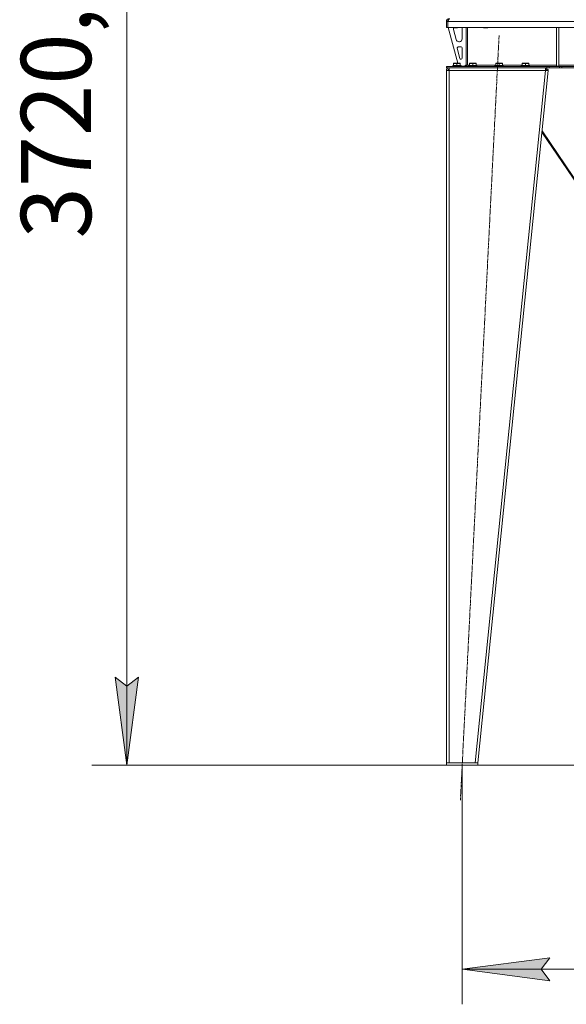
# Model space of a CAD drawing. Units: millimetres. Extents: x 0 to 30637, y -7 to 21000.
# Drawn here: x 13204 to 14761, y 11073 to 13879 of the extents above; entities that cross this region are included whole.
import ezdxf

# ---------------------------------------------------------------- set-up
doc = ezdxf.new("R2010")
doc.units = ezdxf.units.MM
doc.linetypes.add('K5LT_AXLED', pattern=[12, 7.5, -1.5, 1.5, -1.5])
doc.linetypes.add('K5LT_THIN', pattern=[0])
for name, color, linetype, true_color in [('DIM', 6, 'Continuous', 0xff00ff), ('OSI', 2, 'Continuous', 0xffff00), ('R', 1, 'Continuous', 0xff0000), ('WELDING', 7, 'Continuous', 0xffffff)]:
    doc.layers.add(name, color=color, linetype=linetype, true_color=true_color)
doc.styles.add('KTEXTSTYLE', font='GOST_A.TTF', dxfattribs={"width": 0.96, "height": 5})

msp = doc.modelspace()

# ---------------------------------------------------------------- hatches: boundary and pattern name
at = {"layer": 'DIM'}
for points in [[(13509.3, 11755.3), (13542.2, 12005.3), (13509.3, 11980.3), (13476.3, 12005.3)], [(14714.6, 11140.5), (14689.6, 11173.4), (14714.6, 11206.3), (14464.6, 11173.4)]]:
    msp.add_hatch(color=7, dxfattribs=at).paths.add_polyline_path(points)

# ---------------------------------------------------------------- linework, layer by layer
at = {"layer": 'DIM', "color": 7, "linetype": 'K5LT_THIN', "lineweight": 18}
for p, q in [((13509.3, 11755.3), (13509.3, 15475.8)), ((13509.3, 11755.3), (13476.3, 12005.3)), ((13476.3, 12005.3), (13509.3, 11980.3)), ((13509.3, 11980.3), (13542.2, 12005.3)), ((13542.2, 12005.3), (13509.3, 11755.3)), ((15793.6, 11755.3), (13409.3, 11755.3)), ((14464.6, 11755.3), (14464.6, 11073.4)), ((14464.6, 11173.4), (14714.6, 11206.3)), ((14714.6, 11206.3), (14689.6, 11173.4)), ((14714.6, 11140.5), (14464.6, 11173.4)), ((15838.6, 11173.4), (14464.6, 11173.4)), ((14689.6, 11173.4), (14714.6, 11140.5))]:
    msp.add_line(p, q, dxfattribs=at)
at = {"layer": 'OSI', "color": 30, "linetype": 'K5LT_AXLED', "lineweight": 18, "true_color": 0xff8000}
msp.add_line((14459.6, 11655.4), (14569.7, 13834.2), dxfattribs=at)
at = {"layer": 'R', "color": 7, "linetype": 'K5LT_THIN', "lineweight": 18}
for p, q in [((14419.6, 13874.3), (14423.6, 13874.3)), ((14419.6, 13874.3), (14419.6, 13857.3)), ((14423.6, 13874.3), (14423.6, 13857.3)), ((14423.7, 13857.3), (14423.7, 13874.3)), ((15879.6, 13874.3), (14423.7, 13874.3)), ((14419.6, 13857.3), (14423.6, 13857.3)), ((15879.6, 13857.3), (14423.7, 13857.3)), ((14424.6, 13857.3), (14452.3, 13755.3)), ((14439.6, 13857.3), (14439.6, 13856.4)), ((14451.6, 13856.4), (14439.6, 13856.4)), ((14439.6, 13856.4), (14440.6, 13855.8)), ((14439.6, 13854.3), (14439.6, 13853.4)), ((14439.9, 13851.3), (14447.7, 13822.7)), ((14450.6, 13855.8), (14440.6, 13855.8)), ((14451.6, 13856.4), (14450.6, 13855.8)), ((14451.6, 13857.3), (14451.6, 13856.4)), ((14464.6, 13824.8), (14464.6, 13854.3)), ((14475.6, 13857.3), (14475.6, 13750.3)), ((14479.6, 13857.3), (14479.6, 13750.3)), ((14525.6, 13857.3), (14525.6, 13856.4)), ((14537.6, 13856.4), (14525.6, 13856.4)), ((14525.6, 13856.4), (14526.6, 13855.8)), ((14536.6, 13855.8), (14526.6, 13855.8)), ((14537.6, 13856.4), (14536.6, 13855.8)), ((14537.6, 13857.3), (14537.6, 13856.4)), ((14733.6, 13857.3), (14733.6, 13746.8)), ((14739.6, 13857.3), (14739.6, 13746.8)), ((14455.4, 13816.8), (14456.6, 13816.8)), ((14450.3, 13798), (14458.2, 13769)), ((14461.6, 13801.8), (14453.2, 13801.8)), ((14464.6, 13769.8), (14464.6, 13798.8)), ((14440.1, 13755), (14440.7, 13755.3)), ((14440.1, 13754.1), (14440.1, 13755)), ((14440.1, 13754.1), (14440.1, 13748.8)), ((14458.6, 13755.3), (14440.7, 13755.3)), ((14449.6, 13754.1), (14449.6, 13748.8)), ((14459.1, 13755), (14458.6, 13755.3)), ((14459.1, 13755), (14459.1, 13754.1)), ((14459.1, 13754.1), (14459.1, 13748.8)), ((14461.1, 13766.8), (14461.6, 13766.8)), ((14471.6, 13746.8), (14475.6, 13750.8)), ((14475.6, 13750.3), (14479.6, 13750.3)), ((14479.6, 13750.3), (14485.1, 13750.3)), ((14485.1, 13755), (14485.7, 13755.3)), ((14485.1, 13754.1), (14485.1, 13755)), ((14485.1, 13754.1), (14485.1, 13748.8)), ((14503.6, 13755.3), (14485.7, 13755.3)), ((14494.6, 13754.1), (14494.6, 13748.8)), ((14504.1, 13755), (14503.6, 13755.3)), ((14504.1, 13755), (14504.1, 13754.1)), ((14504.1, 13754.1), (14504.1, 13748.8)), ((14504.1, 13750.3), (14560.1, 13750.3)), ((14560.1, 13755), (14560.7, 13755.3)), ((14560.1, 13754.1), (14560.1, 13755)), ((14560.1, 13754.1), (14560.1, 13748.8)), ((14578.6, 13755.3), (14560.7, 13755.3)), ((14569.6, 13754.1), (14569.6, 13748.8)), ((14579.1, 13755), (14578.6, 13755.3)), ((14579.1, 13755), (14579.1, 13754.1)), ((14579.1, 13754.1), (14579.1, 13748.8)), ((14579.1, 13750.3), (14635.1, 13750.3)), ((14635.1, 13755), (14635.7, 13755.3)), ((14635.1, 13754.1), (14635.1, 13755)), ((14635.1, 13754.1), (14635.1, 13748.8)), ((14653.6, 13755.3), (14635.7, 13755.3)), ((14644.6, 13754.1), (14644.6, 13748.8)), ((14654.1, 13755), (14653.6, 13755.3)), ((14654.1, 13755), (14654.1, 13754.1)), ((14654.1, 13754.1), (14654.1, 13748.8)), ((14654.1, 13750.3), (14733.6, 13750.3)), ((14739.6, 13750.3), (15148.6, 13750.3)), ((14419.6, 13746.3), (14421.1, 13746.3)), ((14419.6, 13742.3), (14419.6, 13746.3)), ((14419.6, 13742.3), (14421.1, 13742.3)), ((14419.6, 13734.3), (14427.6, 13734.3)), ((14419.6, 13734.3), (14419.6, 11761.3)), ((14421.1, 13742.3), (14421.1, 13746.3)), ((14421.1, 13746.3), (14705.5, 13746.3)), ((14421.1, 13742.3), (14705.5, 13742.3)), ((14424.8, 13734.6), (14423.6, 13734.3)), ((14423.6, 13734.3), (14423.6, 13734.3)), ((14427.6, 13734.7), (14424.8, 13734.6)), ((14427.6, 13734.3), (14427.6, 13742.3)), ((14427.6, 13734.3), (14427.6, 11761.3)), ((14701.6, 13734.3), (14427.6, 13734.3)), ((14437.6, 13748.5), (14437.8, 13748.8)), ((14437.6, 13748.5), (14437.6, 13746.6)), ((14461.6, 13748.5), (14437.6, 13748.5)), ((14461.6, 13746.6), (14437.6, 13746.6)), ((14437.6, 13746.6), (14437.8, 13746.3)), ((14461.5, 13748.8), (14437.8, 13748.8)), ((14461.6, 13748.5), (14461.5, 13748.8)), ((14461.6, 13746.6), (14461.5, 13746.3)), ((14461.6, 13748.5), (14461.6, 13746.6)), ((14461.6, 13746.8), (14471.6, 13746.8)), ((14482.6, 13748.5), (14482.8, 13748.8)), ((14482.6, 13748.5), (14482.6, 13746.6)), ((14506.6, 13748.5), (14482.6, 13748.5)), ((14506.6, 13746.6), (14482.6, 13746.6)), ((14482.6, 13746.6), (14482.8, 13746.3)), ((14506.5, 13748.8), (14482.8, 13748.8)), ((14701.6, 13734.3), (14501.6, 11761.3)), ((14506.6, 13748.5), (14506.5, 13748.8)), ((14506.6, 13746.6), (14506.5, 13746.3)), ((14506.6, 13748.5), (14506.6, 13746.6)), ((14709.6, 13734.3), (14509.6, 11761.3)), ((14557.6, 13748.5), (14557.8, 13748.8)), ((14557.6, 13748.5), (14557.6, 13746.6)), ((14581.6, 13748.5), (14557.6, 13748.5)), ((14581.6, 13746.6), (14557.6, 13746.6)), ((14557.6, 13746.6), (14557.8, 13746.3)), ((14581.5, 13748.8), (14557.8, 13748.8)), ((14581.6, 13748.5), (14581.5, 13748.8)), ((14581.6, 13746.6), (14581.5, 13746.3)), ((14581.6, 13748.5), (14581.6, 13746.6)), ((14632.6, 13748.5), (14632.8, 13748.8)), ((14632.6, 13748.5), (14632.6, 13746.6)), ((14656.6, 13748.5), (14632.6, 13748.5)), ((14656.6, 13746.6), (14632.6, 13746.6)), ((14632.6, 13746.6), (14632.8, 13746.3)), ((14656.5, 13748.8), (14632.8, 13748.8)), ((14656.6, 13748.5), (14656.5, 13748.8)), ((14656.6, 13746.6), (14656.5, 13746.3)), ((14656.6, 13748.5), (14656.6, 13746.6)), ((14701.6, 13742.3), (14701.6, 13734.3)), ((14701.6, 13738.3), (14706, 13738.3)), ((14701.6, 13734.3), (14705.7, 13734.7)), ((14701.6, 13734.3), (14709.6, 13734.3)), ((14705.5, 13746.3), (14712.6, 13746.3)), ((14705.5, 13746.3), (14705.5, 13742.3)), ((14712.6, 13742.3), (14705.5, 13742.3)), ((14705.7, 13734.7), (14706, 13738.3)), ((14705.7, 13734.7), (14709.6, 13734.3)), ((14706, 13742.3), (14706, 13738.3)), ((14706, 13738.3), (14710, 13737.9)), ((14710, 13737.9), (14709.6, 13734.3)), ((14741.7, 13746.3), (14712.6, 13746.3)), ((14712.6, 13746.3), (14712.6, 13742.3)), ((14741.7, 13742.3), (14712.6, 13742.3)), ((14733.6, 13746.8), (14739.6, 13746.8)), ((14741.7, 13746.3), (14748.8, 13746.3)), ((14741.7, 13746.3), (14741.7, 13742.3)), ((14748.8, 13742.3), (14741.7, 13742.3)), ((15554.5, 13746.3), (14748.8, 13746.3)), ((14748.8, 13746.3), (14748.8, 13742.3)), ((15554.5, 13742.3), (14748.8, 13742.3)), ((15047.9, 13032.4), (14691.9, 13559.3)), ((14692.2, 13562.6), (15050.5, 13032.4)), ((14419.6, 11755.3), (14419.6, 11761.3)), ((14419.6, 11761.3), (14509.6, 11761.3)), ((14501.6, 11761.3), (14427.6, 11761.3)), ((14509.6, 11755.3), (14509.6, 11761.3)), ((14419.6, 11755.3), (14509.6, 11755.3))]:
    msp.add_line(p, q, dxfattribs=at)
for centre, radius, start, end in [((14427.6, 13874.3), 8, 90, 180), ((14427.6, 13874.3), 4, 131.818, 180), ((14447.6, 13854.3), 8, 165.9692, 180), ((14447.6, 13853.4), 8, 180, 195.1893), ((14456.6, 13854.3), 8, 0, 22.0243), ((14455.4, 13824.8), 8, 195.1893, 270), ((14456.6, 13824.8), 8, 270, 0), ((14453.2, 13798.8), 3, 90, 195.1893), ((14461.6, 13798.8), 3, 0, 90), ((14461.1, 13769.8), 3, 195.1893, 270), ((14461.6, 13769.8), 3, 270, 0), ((14471.6, 13750.3), 4, 270, 0), ((14427.6, 13734.3), 8, 90, 180), ((14427.6, 13734.3), 4, 90, 180)]:
    msp.add_arc(centre, radius, start, end, dxfattribs=at)
at = {"layer": 'WELDING', "color": 7, "linetype": 'K5LT_THIN', "lineweight": 18}
for p, q in [((14424, 13734.5), (14423.6, 13734.5)), ((14424.4, 13734.5), (14424, 13734.5)), ((14424.8, 13734.6), (14424.4, 13734.5))]:
    msp.add_line(p, q, dxfattribs=at)
for points in [[(14423.7, 13874.3), (14423.8, 13874.6), (14424, 13875.2), (14424.4, 13876.1), (14424.8, 13876.9), (14425.2, 13877.8), (14425.6, 13878.6), (14426, 13879.3), (14426.4, 13880), (14426.7, 13880.6), (14427.1, 13881.1), (14427.5, 13881.5), (14427.9, 13881.9), (14428.3, 13882.1), (14428.7, 13882.3), (14428.9, 13882.3), (14429.1, 13882.3)], [(14479.6, 13750.3), (14479.5, 13750.1), (14479.2, 13749.8), (14478.7, 13749.4), (14478.2, 13749), (14477.8, 13748.5), (14477.3, 13748.2), (14476.8, 13747.8), (14476.4, 13747.5), (14475.9, 13747.2), (14475.5, 13746.9), (14475, 13746.7), (14474.5, 13746.5), (14474.1, 13746.4), (14473.6, 13746.3), (14473.3, 13746.3), (14473.1, 13746.3)]]:
    msp.add_open_spline(points, degree=3, dxfattribs=at)
for points in [[(14449.6, 13754.1), (14449.2, 13754.3), (14448.6, 13754.4), (14447.9, 13754.6), (14447.5, 13754.7), (14447.1, 13754.8), (14446.6, 13754.9), (14446.1, 13754.9), (14445.5, 13755), (14444.9, 13755), (14444.4, 13755), (14443.9, 13754.9), (14443.4, 13754.9), (14442.6, 13754.8), (14441.5, 13754.6), (14440.7, 13754.3), (14440.1, 13754.1)], [(14459.1, 13754.1), (14458.7, 13754.3), (14458.1, 13754.4), (14457.4, 13754.6), (14457, 13754.7), (14456.6, 13754.8), (14456.1, 13754.9), (14455.6, 13754.9), (14455, 13755), (14454.4, 13755), (14453.9, 13755), (14453.4, 13754.9), (14452.9, 13754.9), (14452.1, 13754.8), (14451, 13754.6), (14450.2, 13754.3), (14449.6, 13754.1)], [(14494.6, 13754.1), (14494.2, 13754.3), (14493.6, 13754.4), (14492.9, 13754.6), (14492.5, 13754.7), (14492.1, 13754.8), (14491.6, 13754.9), (14491.1, 13754.9), (14490.5, 13755), (14489.9, 13755), (14489.4, 13755), (14488.9, 13754.9), (14488.4, 13754.9), (14487.6, 13754.8), (14486.5, 13754.6), (14485.7, 13754.3), (14485.1, 13754.1)], [(14504.1, 13754.1), (14503.7, 13754.3), (14503.1, 13754.4), (14502.4, 13754.6), (14502, 13754.7), (14501.6, 13754.8), (14501.1, 13754.9), (14500.6, 13754.9), (14500, 13755), (14499.4, 13755), (14498.9, 13755), (14498.4, 13754.9), (14497.9, 13754.9), (14497.1, 13754.8), (14496, 13754.6), (14495.2, 13754.3), (14494.6, 13754.1)], [(14569.6, 13754.1), (14569.2, 13754.3), (14568.6, 13754.4), (14567.9, 13754.6), (14567.5, 13754.7), (14567.1, 13754.8), (14566.6, 13754.9), (14566.1, 13754.9), (14565.5, 13755), (14564.9, 13755), (14564.4, 13755), (14563.9, 13754.9), (14563.4, 13754.9), (14562.6, 13754.8), (14561.5, 13754.6), (14560.7, 13754.3), (14560.1, 13754.1)], [(14579.1, 13754.1), (14578.7, 13754.3), (14578.1, 13754.4), (14577.4, 13754.6), (14577, 13754.7), (14576.6, 13754.8), (14576.1, 13754.9), (14575.6, 13754.9), (14575, 13755), (14574.4, 13755), (14573.9, 13755), (14573.4, 13754.9), (14572.9, 13754.9), (14572.1, 13754.8), (14571, 13754.6), (14570.2, 13754.3), (14569.6, 13754.1)], [(14644.6, 13754.1), (14644.2, 13754.3), (14643.6, 13754.4), (14642.9, 13754.6), (14642.5, 13754.7), (14642.1, 13754.8), (14641.6, 13754.9), (14641.1, 13754.9), (14640.5, 13755), (14639.9, 13755), (14639.4, 13755), (14638.9, 13754.9), (14638.4, 13754.9), (14637.6, 13754.8), (14636.5, 13754.6), (14635.7, 13754.3), (14635.1, 13754.1)], [(14654.1, 13754.1), (14653.7, 13754.3), (14653.1, 13754.4), (14652.4, 13754.6), (14652, 13754.7), (14651.6, 13754.8), (14651.1, 13754.9), (14650.6, 13754.9), (14650, 13755), (14649.4, 13755), (14648.9, 13755), (14648.4, 13754.9), (14647.9, 13754.9), (14647.1, 13754.8), (14646, 13754.6), (14645.2, 13754.3), (14644.6, 13754.1)]]:
    msp.add_open_spline(points, degree=3, knots=[0, 0, 0, 0, 2.392038, 3.094773, 3.749673, 4.638938, 5.533553, 6.273967, 7.269403, 8.499731, 9.554906, 10.026159, 10.962726, 12.336972, 14.092661, 17, 17, 17, 17], dxfattribs=at)

# ---------------------------------------------------------------- texts
at = {"layer": 'DIM', "color": 7, "style": 'KTEXTSTYLE', "oblique": 15, "width": 0.965}
msp.add_text('3720,5', height=200, rotation=90, dxfattribs=at).set_placement((13407.5, 13255.8))

doc.saveas('drawing.dxf')
